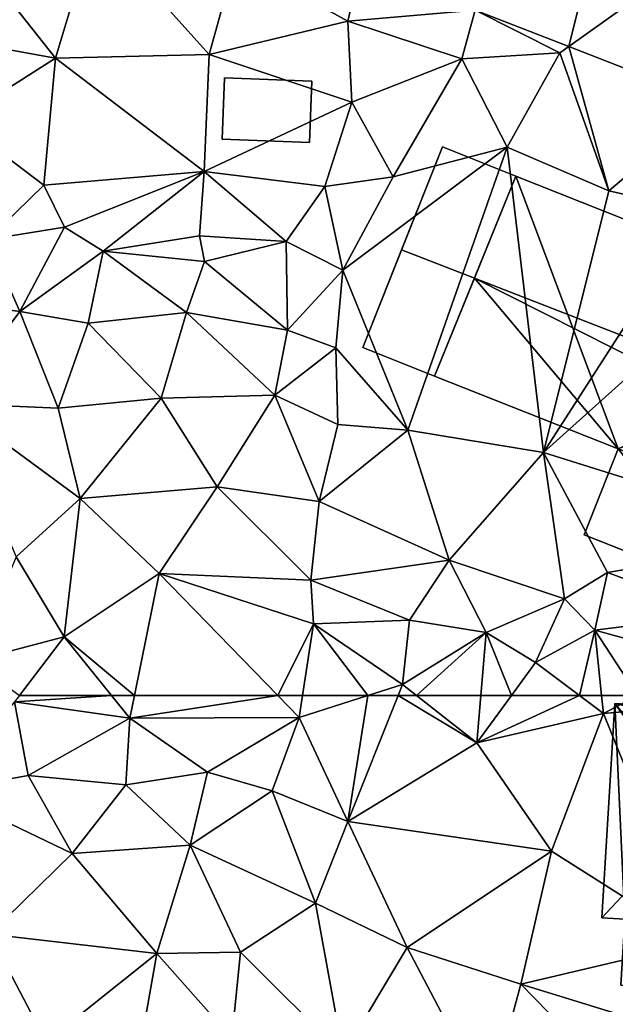
# Model space of a CAD drawing. Extents: x -1003 to 34, y 1000 to 2056.
# Drawn here: x -856 to -830, y 1362 to 1404 of the extents above; entities that cross this region are included whole.
import ezdxf

# ---------------------------------------------------------------- set-up
doc = ezdxf.new("R2010")
doc.units = 0
doc.header["$MEASUREMENT"] = 0
for name, color, linetype in [('Bygninger_LOD1', 1, 'Continuous'), ('Bygninger_LOD2', 1, 'Continuous'), ('Terraen', 33, 'Continuous'), ('Terraen_vej', 33, 'Continuous')]:
    doc.layers.add(name, color=color, linetype=linetype)

# ---------------------------------------------------------------- blocks, each defined once
blk = doc.blocks.new('1km_6226_572_Flyttet_X-573000m_Y-6225000m_ACAD_1_FMEBLOCK27')
at = {"layer": 'Terraen_vej', "color": 251, "true_color": 0x555555}
for points in [[(-17.878, -26.949, 68.584), (-23.784, -32.698, 68.411), (-19.712, -34.283, 68.515)], [(-17.878, -26.949, 68.584), (-19.712, -34.283, 68.515), (-12.413, -29.077, 68.745)], [(-12.413, -29.077, 68.745), (-19.712, -34.283, 68.515), (-13.432, -36.728, 68.675)]]:
    blk.add_polyline3d(points, close=True, dxfattribs=at)
blk = doc.blocks.new('1km_6226_572_Flyttet_X-573000m_Y-6225000m_ACAD_1_FMEBLOCK109')
at = {"layer": 'Terraen', "color": 9, "true_color": 0xbbbbbb}
for points in [[(-40.31, -29.1, 68.05), (-45.6, -30.27, 67.82), (-42.03, -34.79, 68.25)], [(-40.31, -29.1, 68.05), (-42.03, -34.79, 68.25), (-35.35, -34.63, 68.15)], [(-40.31, -29.1, 68.05), (-35.35, -34.63, 68.15), (-34.2, -30.48, 68.23)], [(-45.6, -30.27, 67.82), (-45.79, -34.11, 67.96), (-42.03, -34.79, 68.25)], [(-34.2, -30.48, 68.23), (-35.35, -34.63, 68.15), (-29.32, -33.18, 68.31)], [(-28.753, -30.763, 68.284), (-34.2, -30.48, 68.23), (-29.32, -33.18, 68.31)], [(-23.784, -32.698, 68.411), (-28.753, -30.763, 68.284), (-29.32, -33.18, 68.31)], [(-23.784, -32.698, 68.411), (-29.32, -33.18, 68.31), (-24.36, -34.82, 68.51)], [(-23.784, -32.698, 68.411), (-24.36, -34.82, 68.51), (-20.1, -34.56, 68.47)], [(-19.712, -34.283, 68.515), (-23.784, -32.698, 68.411), (-20.1, -34.56, 68.47)], [(-29.32, -33.18, 68.31), (-35.35, -34.63, 68.15), (-29.14, -36.71, 68.42)], [(-29.32, -33.18, 68.31), (-29.14, -36.71, 68.42), (-24.36, -34.82, 68.51)], [(-45.79, -34.11, 67.96), (-46.27, -37.49, 68.29), (-42.03, -34.79, 68.25)], [(-35.35, -34.63, 68.15), (-42.03, -34.79, 68.25), (-35.56, -39.72, 68.34)], [(-35.35, -34.63, 68.15), (-35.56, -39.72, 68.34), (-29.14, -36.71, 68.42)], [(-20.1, -34.56, 68.47), (-24.36, -34.82, 68.51), (-22.38, -38.66, 68.79)], [(-20.1, -34.56, 68.47), (-22.38, -38.66, 68.79), (-17.97, -40.56, 68.73)], [(-19.712, -34.283, 68.515), (-20.1, -34.56, 68.47), (-17.97, -40.56, 68.73)], [(-13.432, -36.728, 68.675), (-19.712, -34.283, 68.515), (-17.97, -40.56, 68.73)], [(-42.03, -34.79, 68.25), (-46.27, -37.49, 68.29), (-42.54, -40.31, 68.31)], [(-42.03, -34.79, 68.25), (-42.54, -40.31, 68.31), (-35.56, -39.72, 68.34)], [(-24.36, -34.82, 68.51), (-29.14, -36.71, 68.42), (-27.34, -39.95, 68.91)], [(-24.36, -34.82, 68.51), (-27.34, -39.95, 68.91), (-22.38, -38.66, 68.79)], [(-29.14, -36.71, 68.42), (-35.56, -39.72, 68.34), (-30.31, -40.37, 68.56)], [(-29.14, -36.71, 68.42), (-30.31, -40.37, 68.56), (-27.34, -39.95, 68.91)], [(-13.432, -36.728, 68.675), (-17.97, -40.56, 68.73), (-14.06, -41.44, 68.91)], [(-46.27, -37.49, 68.29), (-44.97, -42.67, 68.96), (-42.54, -40.31, 68.31)], [(-22.38, -38.66, 68.79), (-29.53, -44, 68.94), (-26.7, -50.97, 69.15)], [(-22.38, -38.66, 68.79), (-27.34, -39.95, 68.91), (-29.53, -44, 68.94)], [(-22.38, -38.66, 68.79), (-26.7, -50.97, 69.15), (-20.81, -51.93, 69.13)], [(-22.38, -38.66, 68.79), (-20.81, -51.93, 69.13), (-17.97, -40.56, 68.73)], [(-35.56, -39.72, 68.34), (-42.54, -40.31, 68.31), (-41.64, -42.14, 68.93)], [(-35.56, -39.72, 68.34), (-41.64, -42.14, 68.93), (-39.96, -43.18, 69.19)], [(-35.56, -39.72, 68.34), (-39.96, -43.18, 69.19), (-35.77, -42.52, 68.4)], [(-35.56, -39.72, 68.34), (-35.77, -42.52, 68.4), (-31.99, -42.76, 68.55)], [(-35.56, -39.72, 68.34), (-31.99, -42.76, 68.55), (-30.31, -40.37, 68.56)], [(-27.34, -39.95, 68.91), (-30.31, -40.37, 68.56), (-29.53, -44, 68.94)], [(-42.54, -40.31, 68.31), (-44.97, -42.67, 68.96), (-41.64, -42.14, 68.93)], [(-30.31, -40.37, 68.56), (-31.99, -42.76, 68.55), (-29.53, -44, 68.94)], [(-17.97, -40.56, 68.73), (-20.81, -51.93, 69.13), (-14.06, -41.44, 68.91)], [(-10.9, -43.03, 68.92), (-14.06, -41.44, 68.91), (-20.81, -51.93, 69.13)], [(-41.64, -42.14, 68.93), (-44.97, -42.67, 68.96), (-43.57, -45.81, 69.85)], [(-41.64, -42.14, 68.93), (-43.57, -45.81, 69.85), (-39.96, -43.18, 69.19)], [(-44.97, -42.67, 68.96), (-47.36, -45.28, 69.8), (-43.57, -45.81, 69.85)], [(-35.77, -42.52, 68.4), (-39.96, -43.18, 69.19), (-35.55, -43.63, 69.07)], [(-31.99, -42.76, 68.55), (-35.77, -42.52, 68.4), (-35.55, -43.63, 69.07)], [(-31.99, -42.76, 68.55), (-35.55, -43.63, 69.07), (-31.94, -46.61, 69.93)], [(-31.99, -42.76, 68.55), (-31.94, -46.61, 69.93), (-29.53, -44, 68.94)], [(-39.96, -43.18, 69.19), (-43.57, -45.81, 69.85), (-40.6, -46.31, 69.98)], [(-39.96, -43.18, 69.19), (-40.6, -46.31, 69.98), (-36.33, -45.85, 69.93)], [(-35.55, -43.63, 69.07), (-39.96, -43.18, 69.19), (-36.33, -45.85, 69.93)], [(-10.9, -43.03, 68.92), (-20.81, -51.93, 69.13), (-9.02, -55.63, 69.03)], [(-35.55, -43.63, 69.07), (-36.33, -45.85, 69.93), (-31.94, -46.61, 69.93)], [(-29.53, -44, 68.94), (-31.94, -46.61, 69.93), (-29.84, -47.39, 69.06)], [(-29.53, -44, 68.94), (-29.84, -47.39, 69.06), (-26.7, -50.97, 69.15)], [(-47.36, -45.28, 69.8), (-46.57, -49.81, 69.9), (-43.57, -45.81, 69.85)], [(-43.57, -45.81, 69.85), (-46.57, -49.81, 69.9), (-41.91, -50.01, 69.95)], [(-40.6, -46.31, 69.98), (-43.57, -45.81, 69.85), (-41.91, -50.01, 69.95)], [(-40.6, -46.31, 69.98), (-37.43, -49.57, 69.97), (-36.33, -45.85, 69.93)], [(-36.33, -45.85, 69.93), (-37.43, -49.57, 69.97), (-32.49, -49.44, 69.96)], [(-31.94, -46.61, 69.93), (-36.33, -45.85, 69.93), (-32.49, -49.44, 69.96)], [(-40.6, -46.31, 69.98), (-41.91, -50.01, 69.95), (-37.43, -49.57, 69.97)], [(-31.94, -46.61, 69.93), (-32.49, -49.44, 69.96), (-29.84, -47.39, 69.06)], [(-29.84, -47.39, 69.06), (-32.49, -49.44, 69.96), (-29.75, -50.71, 69.24)], [(-29.84, -47.39, 69.06), (-29.75, -50.71, 69.24), (-26.7, -50.97, 69.15)], [(-37.43, -49.57, 69.97), (-41.91, -50.01, 69.95), (-40.95, -53.94, 70)], [(-37.43, -49.57, 69.97), (-40.95, -53.94, 70), (-35, -53.42, 70)], [(-37.43, -49.57, 69.97), (-35, -53.42, 70), (-32.49, -49.44, 69.96)], [(-32.49, -49.44, 69.96), (-35, -53.42, 70), (-30.56, -54.07, 69.65)], [(-29.75, -50.71, 69.24), (-32.49, -49.44, 69.96), (-30.56, -54.07, 69.65)], [(-46.57, -49.81, 69.9), (-43.74, -56.47, 69.95), (-40.95, -53.94, 70)], [(-41.91, -50.01, 69.95), (-46.57, -49.81, 69.9), (-40.95, -53.94, 70)], [(-29.75, -50.71, 69.24), (-30.56, -54.07, 69.65), (-26.7, -50.97, 69.15)], [(-26.7, -50.97, 69.15), (-30.56, -54.07, 69.65), (-24.91, -56.61, 69.26)], [(-26.7, -50.97, 69.15), (-24.91, -56.61, 69.26), (-20.81, -51.93, 69.13)], [(-20.81, -51.93, 69.13), (-24.91, -56.61, 69.26), (-19.9, -58.29, 69.36)], [(-20.81, -51.93, 69.13), (-18.03, -57.15, 69.16), (-9.02, -55.63, 69.03)], [(-20.81, -51.93, 69.13), (-19.9, -58.29, 69.36), (-18.03, -57.15, 69.16)], [(-35, -53.42, 70), (-40.95, -53.94, 70), (-37.52, -57.19, 69.99)], [(-35, -53.42, 70), (-37.52, -57.19, 69.99), (-30.92, -57.48, 69.9)], [(-30.56, -54.07, 69.65), (-35, -53.42, 70), (-30.92, -57.48, 69.9)], [(-40.95, -53.94, 70), (-43.74, -56.47, 69.95), (-41.65, -59.95, 69.92)], [(-40.95, -53.94, 70), (-41.65, -59.95, 69.92), (-37.52, -57.19, 69.99)], [(-30.56, -54.07, 69.65), (-30.92, -57.48, 69.9), (-24.91, -56.61, 69.26)], [(-9.02, -55.63, 69.03), (-18.03, -57.15, 69.16), (-13.09, -58.98, 69.14)], [(-43.74, -56.47, 69.95), (-45.62, -60.99, 70.15), (-41.65, -59.95, 69.92)], [(-30.92, -57.48, 69.9), (-26.64, -59.22, 69.58), (-24.91, -56.61, 69.26)], [(-23.3, -59.76, 69.85), (-24.91, -56.61, 69.26), (-26.64, -59.22, 69.58)], [(-19.9, -58.29, 69.36), (-24.91, -56.61, 69.26), (-23.3, -59.76, 69.85)], [(-38.592, -62.5, 70.64), (-37.52, -57.19, 69.99), (-41.65, -59.95, 69.92)], [(-32.354, -62.5, 70.524), (-37.52, -57.19, 69.99), (-38.592, -62.5, 70.64)], [(-37.52, -57.19, 69.99), (-30.81, -59.39, 70.1), (-30.92, -57.48, 69.9)], [(-30.81, -59.39, 70.1), (-37.52, -57.19, 69.99), (-32.354, -62.5, 70.524)], [(-19.9, -58.29, 69.36), (-18.58, -59.66, 69.43), (-18.03, -57.15, 69.16)], [(-13.09, -58.98, 69.14), (-18.03, -57.15, 69.16), (-18.58, -59.66, 69.43)], [(-30.92, -57.48, 69.9), (-30.81, -59.39, 70.1), (-26.64, -59.22, 69.58)], [(-19.9, -58.29, 69.36), (-23.3, -59.76, 69.85), (-21.15, -61.07, 70.43)], [(-19.9, -58.29, 69.36), (-21.15, -61.07, 70.43), (-18.58, -59.66, 69.43)], [(-13.09, -58.98, 69.14), (-18.58, -59.66, 69.43), (-13.8, -60.97, 70.33)], [(-31.285, -62.5, 70.498), (-30.81, -59.39, 70.1), (-32.354, -62.5, 70.524)], [(-28.447, -62.5, 70.573), (-30.81, -59.39, 70.1), (-31.285, -62.5, 70.498)], [(-30.81, -59.39, 70.1), (-26.94, -62.02, 70.55), (-26.64, -59.22, 69.58)], [(-28.447, -62.5, 70.573), (-26.94, -62.02, 70.55), (-30.81, -59.39, 70.1)], [(-23.3, -59.76, 69.85), (-26.64, -59.22, 69.58), (-26.94, -62.02, 70.55)], [(-23.3, -59.76, 69.85), (-26.94, -62.02, 70.55), (-26.325, -62.5, 70.554)], [(-23.529, -62.5, 70.262), (-23.3, -59.76, 69.85), (-26.325, -62.5, 70.554)], [(-22.198, -62.5, 70.488), (-23.3, -59.76, 69.85), (-23.529, -62.5, 70.262)], [(-22.198, -62.5, 70.488), (-21.15, -61.07, 70.43), (-23.3, -59.76, 69.85)], [(-18.58, -59.66, 69.43), (-21.15, -61.07, 70.43), (-19.241, -62.5, 70.462)], [(-18.282, -62.5, 70.254), (-18.58, -59.66, 69.43), (-19.241, -62.5, 70.462)], [(-16.714, -62.5, 70.429), (-13.8, -60.97, 70.33), (-18.58, -59.66, 69.43)], [(-16.714, -62.5, 70.429), (-18.58, -59.66, 69.43), (-18.282, -62.5, 70.254)], [(-43.596, -62.5, 70.713), (-41.65, -59.95, 69.92), (-45.62, -60.99, 70.15)], [(-39.584, -62.5, 70.527), (-41.65, -59.95, 69.92), (-43.596, -62.5, 70.713)], [(-38.592, -62.5, 70.64), (-41.65, -59.95, 69.92), (-39.584, -62.5, 70.527)], [(-19.241, -62.5, 70.462), (-21.15, -61.07, 70.43), (-22.198, -62.5, 70.488)], [(-27.132, -62.5, 70.564), (-26.94, -62.02, 70.55), (-28.447, -62.5, 70.573)], [(-26.325, -62.5, 70.554), (-26.94, -62.02, 70.55), (-27.132, -62.5, 70.564)]]:
    blk.add_polyline3d(points, close=True, dxfattribs=at)
blk = doc.blocks.new('1km_6226_572_Flyttet_X-573000m_Y-6225000m_ACAD_1_FMEBLOCK127')
at = {"layer": 'Terraen', "color": 9, "true_color": 0xbbbbbb}
for points in [[(-39.584, 62.5, 70.527), (-43.596, 62.5, 70.713), (-43.81, 62.22, 70.8)], [(-39.584, 62.5, 70.527), (-43.81, 62.22, 70.8), (-38.79, 61.52, 70.76)], [(-38.592, 62.5, 70.64), (-39.584, 62.5, 70.527), (-38.79, 61.52, 70.76)], [(-32.354, 62.5, 70.524), (-38.592, 62.5, 70.64), (-38.79, 61.52, 70.76)], [(-32.354, 62.5, 70.524), (-38.79, 61.52, 70.76), (-31.43, 61.55, 70.62)], [(-31.285, 62.5, 70.498), (-32.354, 62.5, 70.524), (-31.43, 61.55, 70.62)], [(-28.447, 62.5, 70.573), (-31.43, 61.55, 70.62), (-29.32, 57.02, 70.73)], [(-28.447, 62.5, 70.573), (-31.285, 62.5, 70.498), (-31.43, 61.55, 70.62)], [(-27.132, 62.5, 70.564), (-28.447, 62.5, 70.573), (-29.32, 57.02, 70.73)], [(-27.132, 62.5, 70.564), (-29.32, 57.02, 70.73), (-23.7, 60.45, 70.57)], [(-27.132, 62.5, 70.564), (-23.7, 60.45, 70.57), (-26.325, 62.5, 70.554)], [(-23.529, 62.5, 70.262), (-26.325, 62.5, 70.554), (-23.7, 60.45, 70.57)], [(-19.241, 62.5, 70.462), (-22.198, 62.5, 70.488), (-23.7, 60.45, 70.57)], [(-19.241, 62.5, 70.462), (-23.7, 60.45, 70.57), (-18.2, 61.72, 70.48)], [(-22.198, 62.5, 70.488), (-23.529, 62.5, 70.262), (-23.7, 60.45, 70.57)], [(-18.282, 62.5, 70.254), (-19.241, 62.5, 70.462), (-18.2, 61.72, 70.48)], [(-16.714, 62.5, 70.429), (-18.282, 62.5, 70.254), (-18.2, 61.72, 70.48)], [(-16.714, 62.5, 70.429), (-18.2, 61.72, 70.48), (-12.46, 62.23, 70.37)], [(-43.81, 62.22, 70.8), (-46.95, 58.34, 71.12), (-43.21, 59.02, 71.3)], [(-38.79, 61.52, 70.76), (-43.81, 62.22, 70.8), (-43.21, 59.02, 71.3)], [(-18.2, 61.72, 70.48), (-14.17, 51.75, 71.19), (-12.46, 62.23, 70.37)], [(-18.2, 61.72, 70.48), (-23.7, 60.45, 70.57), (-20.46, 55.73, 70.89)], [(-18.2, 61.72, 70.48), (-20.46, 55.73, 70.89), (-14.17, 51.75, 71.19)], [(-38.79, 61.52, 70.76), (-43.21, 59.02, 71.3), (-38.97, 58.62, 71.04)], [(-38.79, 61.52, 70.76), (-38.97, 58.62, 71.04), (-35.42, 59.17, 70.97)], [(-31.43, 61.55, 70.62), (-38.79, 61.52, 70.76), (-35.42, 59.17, 70.97)], [(-31.43, 61.55, 70.62), (-35.42, 59.17, 70.97), (-32.61, 58.36, 70.89)], [(-31.43, 61.55, 70.62), (-32.61, 58.36, 70.89), (-29.32, 57.02, 70.73)], [(-23.7, 60.45, 70.57), (-29.32, 57.02, 70.73), (-20.46, 55.73, 70.89)], [(-38.97, 58.62, 71.04), (-36.17, 55.99, 71.06), (-35.42, 59.17, 70.97)], [(-32.61, 58.36, 70.89), (-35.42, 59.17, 70.97), (-36.17, 55.99, 71.06)], [(-43.21, 59.02, 71.3), (-46.95, 58.34, 71.12), (-41.3, 55.63, 71.11)], [(-38.97, 58.62, 71.04), (-43.21, 59.02, 71.3), (-41.3, 55.63, 71.11)], [(-46.95, 58.34, 71.12), (-44.89, 52.12, 71.34), (-41.3, 55.63, 71.11)], [(-38.97, 58.62, 71.04), (-41.3, 55.63, 71.11), (-36.17, 55.99, 71.06)], [(-32.61, 58.36, 70.89), (-36.17, 55.99, 71.06), (-30.72, 53.47, 70.88)], [(-32.61, 58.36, 70.89), (-30.72, 53.47, 70.88), (-29.32, 57.02, 70.73)], [(-29.32, 57.02, 70.73), (-30.72, 53.47, 70.88), (-26.74, 51.55, 70.93)], [(-20.46, 55.73, 70.89), (-29.32, 57.02, 70.73), (-26.74, 51.55, 70.93)], [(-36.17, 55.99, 71.06), (-41.3, 55.63, 71.11), (-37.62, 51.28, 71.29)], [(-36.17, 55.99, 71.06), (-37.62, 51.28, 71.29), (-33.98, 51.34, 71.28)], [(-36.17, 55.99, 71.06), (-33.98, 51.34, 71.28), (-30.72, 53.47, 70.88)], [(-20.46, 55.73, 70.89), (-26.74, 51.55, 70.93), (-21.79, 49.95, 71)], [(-20.46, 55.73, 70.89), (-21.79, 49.95, 71), (-14.17, 51.75, 71.19)], [(-41.3, 55.63, 71.11), (-44.89, 52.12, 71.34), (-37.62, 51.28, 71.29)], [(-30.72, 53.47, 70.88), (-33.98, 51.34, 71.28), (-29.52, 46.9, 71.1)], [(-26.74, 51.55, 70.93), (-30.72, 53.47, 70.88), (-29.52, 46.9, 71.1)], [(-44.89, 52.12, 71.34), (-45.84, 44.33, 71.78), (-42.43, 47.45, 71.6)], [(-37.62, 51.28, 71.29), (-44.89, 52.12, 71.34), (-42.43, 47.45, 71.6)], [(-26.74, 51.55, 70.93), (-29.52, 46.9, 71.1), (-23.19, 44.79, 71.25)], [(-26.74, 51.55, 70.93), (-23.19, 44.79, 71.25), (-21.79, 49.95, 71)], [(-14.17, 51.75, 71.19), (-21.79, 49.95, 71), (-15.86, 48.13, 71.16)], [(-37.62, 51.28, 71.29), (-42.43, 47.45, 71.6), (-38.36, 47.1, 71.56)], [(-37.62, 51.28, 71.29), (-38.36, 47.1, 71.56), (-34.36, 47.6, 71.46)], [(-37.62, 51.28, 71.29), (-34.36, 47.6, 71.46), (-33.98, 51.34, 71.28)], [(-33.98, 51.34, 71.28), (-34.36, 47.6, 71.46), (-29.52, 46.9, 71.1)], [(-21.79, 49.95, 71), (-23.19, 44.79, 71.25), (-17.59, 45.64, 71.13)], [(-21.79, 49.95, 71), (-17.59, 45.64, 71.13), (-15.86, 48.13, 71.16)]]:
    blk.add_polyline3d(points, close=True, dxfattribs=at)
blk = doc.blocks.new('building_134269')
at = {"layer": 'Bygninger_LOD1', "color": 16, "true_color": 0x7e0000}
for points in [[(-1.85, 1.41, 68.16), (1.95, 1.26, 68.23), (1.85, -1.41, 68.33), (-1.95, -1.26, 68.26)], [(-1.95, -1.26, 70.76), (-1.85, 1.41, 70.66), (1.95, 1.26, 70.73), (1.85, -1.41, 70.83)], [(-1.95, -1.26, 68.26), (-1.95, -1.26, 70.76), (-1.85, 1.41, 70.66), (-1.85, 1.41, 68.16)], [(-1.85, 1.41, 68.16), (-1.85, 1.41, 70.66), (1.95, 1.26, 70.73), (1.95, 1.26, 68.23)], [(1.95, 1.26, 68.23), (1.95, 1.26, 70.73), (1.85, -1.41, 70.83), (1.85, -1.41, 68.33)], [(1.85, -1.41, 68.33), (1.85, -1.41, 70.83), (-1.95, -1.26, 70.76), (-1.95, -1.26, 68.26)]]:
    blk.add_3dface(points, dxfattribs=at)
blk = doc.blocks.new('building_151186')
at = {"layer": 'Bygninger_LOD2', "color": 16, "true_color": 0x7e0000}
for points in [[(0.14, 4.98, 68.92), (-3.33, -3.74, 69.03), (-1.64, 0.51, 73.71)], [(3.33, 3.71, 68.78), (-0.2, -4.98, 68.97), (-3.33, -3.74, 69.03), (0.14, 4.98, 68.92)], [(0.14, 4.98, 68.92), (-1.64, 0.51, 73.71), (0.14, 4.98, 71.44)], [(-1.64, 0.51, 73.71), (0.14, 4.98, 71.44), (3.33, 3.71, 71.485), (1.53, -0.72, 73.725)], [(0.14, 4.98, 71.44), (3.33, 3.71, 71.485), (3.33, 3.71, 68.78), (0.14, 4.98, 68.92)], [(3.33, 3.71, 68.78), (-0.2, -4.98, 68.97), (1.53, -0.72, 73.725)], [(3.33, 3.71, 71.485), (3.33, 3.71, 68.78), (1.53, -0.72, 73.725)], [(-3.33, -3.74, 69.03), (-3.33, -3.74, 71.55), (-1.64, 0.51, 73.71)], [(-0.2, -4.98, 71.56), (-3.33, -3.74, 71.55), (-1.64, 0.51, 73.71), (1.53, -0.72, 73.725)], [(-0.2, -4.98, 68.97), (-0.2, -4.98, 71.56), (1.53, -0.72, 73.725)], [(-3.33, -3.74, 69.03), (-0.2, -4.98, 68.97), (-0.2, -4.98, 71.56), (-3.33, -3.74, 71.55)]]:
    blk.add_3dface(points, dxfattribs=at)
blk = doc.blocks.new('building_124091')
at = {"layer": 'Bygninger_LOD2', "color": 16, "true_color": 0x7e0000}
for points in [[(-9.27, 6.355, 73.87), (-5.72, 1.425, 76.59), (-9.83, -2.965, 73.92)], [(-9.83, -2.965, 73.92), (-9.27, 6.355, 73.87), (-9.27, 6.355, 70.39), (-9.83, -2.965, 71.03)], [(-9.83, -2.965, 71.03), (-9.27, 6.355, 70.39), (-8.83, -3.025, 71.03)], [(-9.27, 6.355, 73.87), (9.83, 5.205, 73.9), (9.83, 5.205, 69.77), (-9.27, 6.355, 70.39)], [(4.43, 3.295, 75.18), (-5.72, 1.425, 76.59), (-9.27, 6.355, 73.87)], [(4.43, 3.295, 75.18), (-9.27, 6.355, 73.87), (9.83, 5.205, 73.9)], [(-9.27, 6.355, 70.39), (-1.23, -3.485, 70.45), (-8.83, -3.025, 71.03)], [(9.83, 5.205, 69.77), (-1.23, -3.485, 70.45), (-9.27, 6.355, 70.39)], [(9.27, -4.115, 69.97), (-1.23, -3.485, 70.45), (9.83, 5.205, 69.77)], [(9.7, 2.995, 75.19), (4.43, 3.295, 75.18), (9.83, 5.205, 73.9)], [(9.7, 2.995, 75.19), (9.27, -4.115, 69.97), (9.83, 5.205, 69.77)], [(9.7, 2.995, 75.19), (9.83, 5.205, 69.77), (9.83, 5.205, 73.9)], [(4.29, 0.775, 76.61), (-5.72, 1.425, 76.59), (4.43, 3.295, 75.18)], [(4.43, 3.295, 75.18), (4.29, 0.775, 76.61), (4.43, 3.295, 78.02)], [(9.7, 2.995, 78.03), (4.29, 0.775, 76.61), (4.43, 3.295, 78.02)], [(4.43, 3.295, 78.02), (9.7, 2.995, 78.03), (9.7, 2.995, 75.19), (4.43, 3.295, 75.18)], [(9.27, -4.115, 73.9), (4.29, 0.775, 76.61), (9.7, 2.995, 78.03)], [(9.27, -4.115, 73.9), (9.27, -4.115, 69.97), (9.7, 2.995, 75.19)], [(9.7, 2.995, 78.03), (9.27, -4.115, 73.9), (9.7, 2.995, 75.19)], [(-8.83, -3.025, 73.84), (-9.83, -2.965, 73.92), (-5.72, 1.425, 76.59)], [(-1.23, -3.485, 73.83), (-8.83, -3.025, 73.84), (-5.72, 1.425, 76.59)], [(4.29, 0.775, 76.61), (-1.23, -3.485, 73.83), (-5.72, 1.425, 76.59)], [(9.27, -4.115, 73.9), (-1.23, -3.485, 73.83), (4.29, 0.775, 76.61)], [(-8.83, -3.025, 73.84), (-9.83, -2.965, 73.92), (-9.83, -2.965, 71.03), (-8.83, -3.025, 71.03)], [(-9.01, -5.895, 73.69), (-8.83, -3.025, 73.84), (-8.83, -3.025, 71.03), (-9.01, -5.895, 71.1)], [(-1.23, -3.485, 73.83), (-1.4, -6.355, 73.68), (-9.01, -5.895, 73.69), (-8.83, -3.025, 73.84)], [(-8.83, -3.025, 71.03), (-1.4, -6.355, 70.59), (-9.01, -5.895, 71.1)], [(-8.83, -3.025, 71.03), (-1.23, -3.485, 70.45), (-1.4, -6.355, 70.59)], [(-1.23, -3.485, 73.83), (-1.4, -6.355, 73.68), (-1.4, -6.355, 70.59), (-1.23, -3.485, 70.45)], [(9.27, -4.115, 73.9), (-1.23, -3.485, 73.83), (-1.23, -3.485, 70.45), (9.27, -4.115, 69.97)], [(-1.4, -6.355, 73.68), (-9.01, -5.895, 73.69), (-9.01, -5.895, 71.1), (-1.4, -6.355, 70.59)]]:
    blk.add_3dface(points, dxfattribs=at)
blk = doc.blocks.new('building_194977')
at = {"layer": 'Bygninger_LOD2', "color": 16, "true_color": 0x7e0000}
for points in [[(-6.745, 9.095, 68.78), (-10.275, 0.405, 68.97), (-8.545, 4.665, 73.725)], [(-10.275, 0.405, 68.97), (-6.745, 9.095, 68.78), (-2.295, -2.765, 69.13)], [(-6.745, 9.095, 68.78), (-8.545, 4.665, 73.725), (-6.745, 9.095, 71.485)], [(-6.745, 9.095, 71.485), (10.275, 2.335, 71.53), (8.555, -1.985, 73.71), (-8.545, 4.665, 73.725)], [(10.275, 2.335, 69.02), (-6.745, 9.095, 68.78), (-6.745, 9.095, 71.485), (10.275, 2.335, 71.53)], [(-6.745, 9.095, 68.78), (10.275, 2.335, 69.02), (-2.295, -2.765, 69.13)], [(-10.275, 0.405, 68.97), (-10.275, 0.405, 71.56), (-8.545, 4.665, 73.725)], [(-8.545, 4.665, 73.725), (-2.295, -2.765, 71.57), (-10.275, 0.405, 71.56)], [(2.135, -0.725, 73.17), (-2.295, -2.765, 71.57), (-8.545, 4.665, 73.725)], [(8.555, -1.985, 73.71), (2.135, -0.725, 73.17), (-8.545, 4.665, 73.725)], [(10.275, 2.335, 69.02), (4.265, -5.375, 69.04), (-2.295, -2.765, 69.13)], [(6.805, -6.385, 69.03), (4.265, -5.375, 69.04), (10.275, 2.335, 69.02)], [(10.275, 2.335, 69.02), (6.805, -6.385, 69.03), (8.555, -1.985, 73.71)], [(10.275, 2.335, 71.53), (10.275, 2.335, 69.02), (8.555, -1.985, 73.71)], [(-10.275, 0.405, 68.97), (-2.295, -2.765, 69.13), (-2.295, -2.765, 71.57), (-10.275, 0.405, 71.56)], [(2.135, -0.725, 73.17), (-0.625, -7.745, 73.2), (-3.775, -6.495, 71.61), (-2.295, -2.765, 71.57)], [(2.135, -0.725, 73.17), (4.265, -5.375, 71.49), (2.785, -9.095, 71.5), (-0.625, -7.745, 73.2)], [(8.555, -1.985, 73.71), (4.265, -5.375, 71.49), (2.135, -0.725, 73.17)], [(6.805, -6.385, 71.49), (4.265, -5.375, 71.49), (8.555, -1.985, 73.71)], [(6.805, -6.385, 69.03), (6.805, -6.385, 71.49), (8.555, -1.985, 73.71)], [(-2.295, -2.765, 69.13), (-3.775, -6.495, 69.23), (-3.775, -6.495, 71.61), (-2.295, -2.765, 71.57)], [(-2.295, -2.765, 69.13), (2.785, -9.095, 69.12), (-3.775, -6.495, 69.23)], [(-2.295, -2.765, 69.13), (4.265, -5.375, 69.04), (2.785, -9.095, 69.12)], [(4.265, -5.375, 71.49), (2.785, -9.095, 71.5), (2.785, -9.095, 69.12), (4.265, -5.375, 69.04)], [(6.805, -6.385, 71.49), (4.265, -5.375, 71.49), (4.265, -5.375, 69.04), (6.805, -6.385, 69.03)], [(-0.625, -7.745, 73.2), (-3.775, -6.495, 69.23), (2.785, -9.095, 69.12)], [(-3.775, -6.495, 71.61), (-3.775, -6.495, 69.23), (-0.625, -7.745, 73.2)], [(-0.625, -7.745, 73.2), (2.785, -9.095, 69.12), (2.785, -9.095, 71.5)]]:
    blk.add_3dface(points, dxfattribs=at)

msp = doc.modelspace()

# ---------------------------------------------------------------- block references
at = {"layer": 'Bygninger_LOD1', "color": 16, "true_color": 0x7e0000}
msp.add_blockref('building_134269', (-845.33, 1400.45), dxfattribs=at)
at = {"layer": 'Bygninger_LOD2', "color": 16, "true_color": 0x7e0000}
for name, p in [('building_151186', (-837.84, 1393.87)), ('building_194977', (-827.765, 1388.485)), ('building_124091', (-820.94, 1368.305))]:
    msp.add_blockref(name, p, dxfattribs=at)
at = {"layer": 'Terraen', "color": 9, "true_color": 0xbbbbbb}
for name, p in [('1km_6226_572_Flyttet_X-573000m_Y-6225000m_ACAD_1_FMEBLOCK109', (-812.5, 1437.5)), ('1km_6226_572_Flyttet_X-573000m_Y-6225000m_ACAD_1_FMEBLOCK127', (-812.5, 1312.5))]:
    msp.add_blockref(name, p, dxfattribs=at)
at = {"layer": 'Terraen_vej', "color": 251, "true_color": 0x555555}
msp.add_blockref('1km_6226_572_Flyttet_X-573000m_Y-6225000m_ACAD_1_FMEBLOCK27', (-812.5, 1437.5), dxfattribs=at)

doc.saveas('drawing.dxf')
